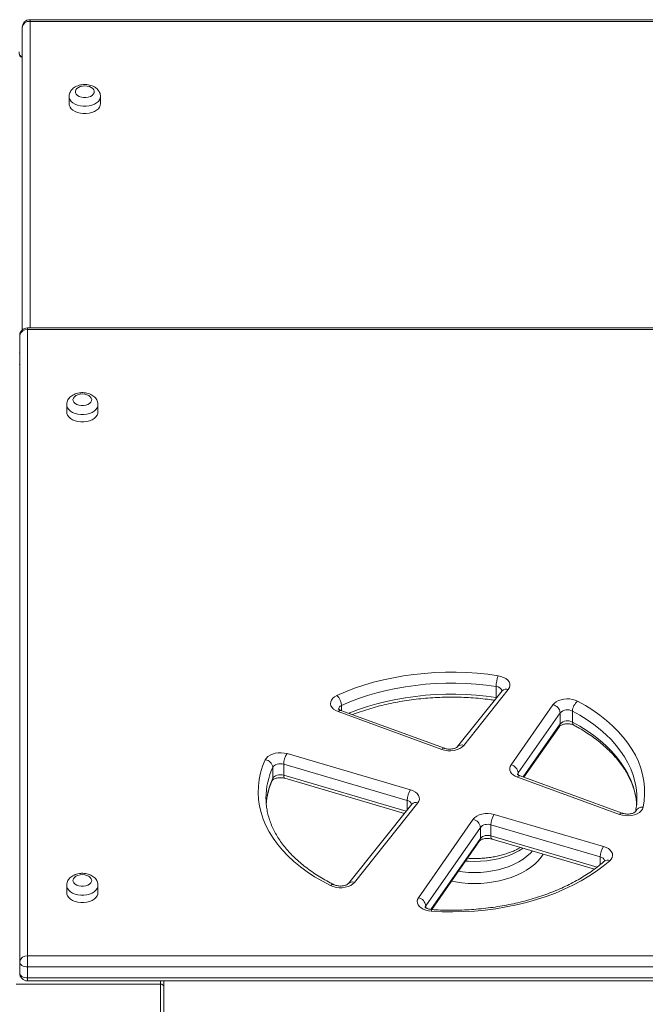
# Model space of a CAD drawing. Units: millimetres. Extents: x -10810 to 26935, y -3216 to 9309.
# Drawn here: x -5960 to -5560, y 8679 to 9309 of the extents above; entities that cross this region are included whole.
import ezdxf

# ---------------------------------------------------------------- set-up
doc = ezdxf.new("R2010")
doc.units = ezdxf.units.MM

msp = doc.modelspace()

# ---------------------------------------------------------------- linework, layer by layer
at = {"color": 7, "linetype": 'Continuous', "lineweight": 15}
for p, q in [((-5958.15, 9110.21), (-5958.15, 9303.56)), ((-5218.15, 9308.56), (-5953.15, 9308.56)), ((-5218.15, 9307.48), (-5953.15, 9307.48)), ((-5958.15, 9293.01), (-5958.2, 9292.31)), ((-5958.2, 9292.31), (-5958.2, 9285.25)), ((-5958.2, 9284.91), (-5958.2, 9285.25)), ((-5958.15, 9284.91), (-5958.16, 9284.91)), ((-5928.15, 9259.42), (-5928.15, 9254.72)), ((-5908.15, 9254.72), (-5908.15, 9259.42)), ((-5219.73, 9111.56), (-5954.73, 9111.56)), ((-5954.73, 9110.48), (-5954.73, 8710.09)), ((-5219.73, 9110.48), (-5954.73, 9110.48)), ((-5959.73, 8706.17), (-5959.73, 9106.56)), ((-5959.73, 9096.01), (-5959.78, 9095.31)), ((-5959.73, 9087.91), (-5959.74, 9087.91)), ((-5929.73, 9062.42), (-5929.73, 9057.72)), ((-5909.73, 9057.72), (-5909.73, 9062.42)), ((-5655.4, 8882.26), (-5655.4, 8875.2)), ((-5651.55, 8879.61), (-5680.06, 8843.84)), ((-5647.64, 8880.41), (-5676.15, 8844.64)), ((-5645.89, 8832.17), (-5619.12, 8870.64)), ((-5690.18, 8842.04), (-5756.29, 8866.2)), ((-5688.47, 8842.82), (-5754.57, 8866.98)), ((-5614.53, 8865.49), (-5641.3, 8827.02)), ((-5614.53, 8865.49), (-5614.53, 8858.43)), ((-5606.68, 8866.61), (-5606.68, 8859.55)), ((-5637.67, 8824.26), (-5615.02, 8856.8)), ((-5788.99, 8839.36), (-5710.14, 8816.24)), ((-5712.27, 8809.51), (-5791.12, 8832.63)), ((-5791.12, 8832.63), (-5791.12, 8825.58)), ((-5798.08, 8830.66), (-5798.08, 8823.61)), ((-5574.83, 8801.3), (-5640.07, 8825.14)), ((-5790.39, 8823.59), (-5714.04, 8801.19)), ((-5576.54, 8800.52), (-5641.79, 8824.36)), ((-5709.36, 8807.07), (-5749.82, 8756.29)), ((-5705.45, 8807.87), (-5745.91, 8757.09)), ((-5565.55, 8810.41), (-5565.55, 8810.91)), ((-5656.64, 8800.55), (-5586.78, 8780.06)), ((-5705, 8747.25), (-5670.1, 8797.4)), ((-5588.91, 8773.33), (-5658.78, 8793.82)), ((-5658.78, 8793.82), (-5658.78, 8786.77)), ((-5665.51, 8792.25), (-5700.41, 8742.1)), ((-5665.51, 8792.25), (-5665.51, 8785.19)), ((-5696.53, 8739.69), (-5665.99, 8783.57)), ((-5658.05, 8784.78), (-5592.57, 8765.57)), ((-5929.73, 8755.14), (-5929.73, 8750.44)), ((-5909.73, 8750.44), (-5909.73, 8755.14)), ((-5959.73, 8706.17), (-5959.73, 8699.11)), ((-5954.73, 8710.09), (-5219.73, 8710.09)), ((-5954.73, 8710.09), (-5954.73, 8703.07)), ((-5219.73, 8703.07), (-5954.73, 8703.07)), ((-5954.73, 8703.07), (-5954.73, 8696.01)), ((-5954.73, 8696.01), (-5219.73, 8696.01)), ((-5954.73, 8694.11), (-5219.73, 8694.11)), ((-5867.74, 8694.11), (-5867.74, 8690.44)), ((-5869.74, 8692.01), (-5962.09, 8692.01)), ((-5867.74, 8690.44), (-5867.74, 8589.11))]:
    msp.add_line(p, q, dxfattribs=at)
at = {"color": 8, "linetype": 'Continuous', "lineweight": 15}
for p, q in [((-5953.15, 9308.56), (-5953.15, 9307.48)), ((-5953.15, 9307.48), (-5953.15, 9111.56)), ((-5958.15, 9292.75), (-5958.2, 9292.31)), ((-5958.2, 9285.25), (-5958.15, 9285.69)), ((-5958.2, 9285.25), (-5958.15, 9284.7)), ((-5958.16, 9284.91), (-5958.16, 9284.48)), ((-5958.15, 9284.48), (-5958.16, 9284.48)), ((-5958.16, 9284.48), (-5958.16, 9110.2)), ((-5954.73, 9111.56), (-5954.73, 9110.48)), ((-5959.73, 9095.74), (-5959.78, 9095.31)), ((-5959.78, 9088.25), (-5959.73, 9088.69)), ((-5959.78, 9088.25), (-5959.73, 9087.7)), ((-5959.73, 9087.48), (-5959.74, 9087.48)), ((-5655.4, 8875.2), (-5655.39, 8874.79)), ((-5655.4, 8875.2), (-5655.11, 8875.15)), ((-5754.18, 8870.13), (-5754.18, 8866.83)), ((-5638.18, 8824.45), (-5614.53, 8858.43)), ((-5791.12, 8825.58), (-5712.89, 8802.63)), ((-5641.3, 8827.02), (-5641.3, 8825.76)), ((-5712.27, 8809.51), (-5712.27, 8803.41)), ((-5697.14, 8739.74), (-5665.51, 8785.19)), ((-5658.78, 8786.77), (-5590.87, 8766.85)), ((-5588.91, 8773.33), (-5588.91, 8768.41)), ((-5700.41, 8742.1), (-5700.41, 8740.85)), ((-5954.73, 8696.01), (-5954.73, 8694.11)), ((-5869.74, 8692.01), (-5869.74, 8694.11)), ((-5869.74, 8587.11), (-5869.74, 8692.01))]:
    msp.add_line(p, q, dxfattribs=at)
at = {"color": 7, "linetype": 'Continuous', "lineweight": 15, "flags": 128}
for points in [[(-5918.15, 9266.28), (-5919.64, 9266.17), (-5921.04, 9265.82), (-5922.26, 9265.27), (-5923.21, 9264.55), (-5923.85, 9263.71), (-5924.14, 9262.79), (-5924.04, 9261.86), (-5923.58, 9260.97), (-5922.77, 9260.18), (-5921.67, 9259.54), (-5920.36, 9259.09), (-5918.9, 9258.86), (-5917.4, 9258.86), (-5915.94, 9259.09), (-5914.62, 9259.54), (-5913.53, 9260.18), (-5912.72, 9260.97), (-5912.25, 9261.86), (-5912.16, 9262.79), (-5912.44, 9263.71), (-5913.08, 9264.55), (-5914.04, 9265.27), (-5915.26, 9265.82), (-5916.66, 9266.17), (-5918.15, 9266.28)], [(-5928.15, 9254.72), (-5928.05, 9253.83), (-5927.6, 9252.69), (-5926.81, 9251.61), (-5925.71, 9250.65), (-5924.33, 9249.84), (-5922.73, 9249.2), (-5920.97, 9248.76), (-5919.1, 9248.54), (-5917.2, 9248.54), (-5915.33, 9248.76), (-5913.57, 9249.2), (-5911.97, 9249.84), (-5910.59, 9250.65), (-5909.49, 9251.61), (-5908.7, 9252.69), (-5908.25, 9253.83), (-5908.15, 9254.72)], [(-5919.73, 9069.28), (-5921.22, 9069.16), (-5922.62, 9068.82), (-5923.84, 9068.27), (-5924.8, 9067.55), (-5925.44, 9066.71), (-5925.72, 9065.79), (-5925.63, 9064.86), (-5925.16, 9063.97), (-5924.35, 9063.18), (-5923.26, 9062.54), (-5921.94, 9062.09), (-5920.48, 9061.86), (-5918.98, 9061.86), (-5917.52, 9062.09), (-5916.2, 9062.54), (-5915.11, 9063.18), (-5914.3, 9063.97), (-5913.84, 9064.86), (-5913.74, 9065.79), (-5914.03, 9066.71), (-5914.67, 9067.55), (-5915.62, 9068.27), (-5916.84, 9068.82), (-5918.24, 9069.16), (-5919.73, 9069.28)], [(-5929.73, 9057.72), (-5929.63, 9056.83), (-5929.18, 9055.69), (-5928.39, 9054.61), (-5927.29, 9053.65), (-5925.91, 9052.84), (-5924.31, 9052.2), (-5922.55, 9051.76), (-5920.68, 9051.54), (-5918.78, 9051.54), (-5916.91, 9051.76), (-5915.15, 9052.2), (-5913.55, 9052.84), (-5912.17, 9053.65), (-5911.07, 9054.61), (-5910.28, 9055.69), (-5909.83, 9056.83), (-5909.73, 9057.72)], [(-5757.14, 8876.55), (-5751.58, 8878.95), (-5745.81, 8881.15), (-5739.86, 8883.16), (-5733.73, 8884.96), (-5727.46, 8886.55), (-5721.06, 8887.92), (-5714.54, 8889.07), (-5707.94, 8890), (-5701.26, 8890.7), (-5694.53, 8891.18), (-5687.77, 8891.42), (-5680.99, 8891.43), (-5674.23, 8891.21), (-5667.49, 8890.77), (-5660.81, 8890.09), (-5654.19, 8889.19)], [(-5654.19, 8889.19), (-5652.33, 8888.78), (-5650.63, 8888.14), (-5649.16, 8887.31), (-5647.99, 8886.32), (-5647.16, 8885.2), (-5646.7, 8884.01), (-5646.62, 8882.78), (-5646.94, 8881.56), (-5647.64, 8880.41)], [(-5655.4, 8882.26), (-5661.75, 8883.12), (-5668.16, 8883.77), (-5674.62, 8884.2), (-5681.11, 8884.41), (-5687.61, 8884.4), (-5694.1, 8884.16), (-5700.56, 8883.71), (-5706.97, 8883.03), (-5713.31, 8882.14), (-5719.56, 8881.04), (-5725.7, 8879.72), (-5731.72, 8878.2), (-5737.59, 8876.47), (-5743.31, 8874.55), (-5748.84, 8872.43), (-5754.18, 8870.13)], [(-5756.29, 8866.2), (-5757.88, 8866.92), (-5759.21, 8867.82), (-5760.24, 8868.87), (-5760.91, 8870.02), (-5761.2, 8871.23), (-5761.11, 8872.46), (-5760.63, 8873.64), (-5759.79, 8874.75), (-5758.61, 8875.73), (-5757.14, 8876.55)], [(-5619.12, 8870.64), (-5618.22, 8871.66), (-5617.03, 8872.55), (-5615.59, 8873.3), (-5613.96, 8873.86), (-5612.18, 8874.23), (-5610.32, 8874.38), (-5608.46, 8874.31), (-5606.64, 8874.03), (-5604.94, 8873.55), (-5603.41, 8872.88)], [(-5603.41, 8872.88), (-5598.41, 8870.05), (-5593.66, 8867.05), (-5589.18, 8863.9), (-5584.99, 8860.6), (-5581.1, 8857.16), (-5577.52, 8853.6), (-5574.25, 8849.92), (-5571.32, 8846.13), (-5568.72, 8842.25), (-5566.48, 8838.29), (-5564.58, 8834.25), (-5563.04, 8830.16), (-5561.87, 8826.02), (-5561.07, 8821.85), (-5560.63, 8817.66), (-5560.57, 8813.46), (-5560.87, 8809.26), (-5561.55, 8805.08)], [(-5676.15, 8844.64), (-5677.24, 8843.56), (-5678.66, 8842.65), (-5680.36, 8841.93), (-5682.25, 8841.44), (-5684.27, 8841.21), (-5686.32, 8841.23), (-5688.32, 8841.51), (-5690.18, 8842.04)], [(-5802.89, 8835.42), (-5802.2, 8836.53), (-5801.17, 8837.55), (-5799.84, 8838.42), (-5798.27, 8839.12), (-5796.52, 8839.62), (-5794.64, 8839.9), (-5792.71, 8839.95), (-5790.8, 8839.77), (-5788.99, 8839.36)], [(-5761.12, 8755), (-5766.36, 8757.75), (-5771.34, 8760.68), (-5776.05, 8763.78), (-5780.48, 8767.04), (-5784.61, 8770.44), (-5788.43, 8773.98), (-5791.93, 8777.65), (-5795.09, 8781.43), (-5797.91, 8785.32), (-5800.37, 8789.29), (-5802.48, 8793.35), (-5804.22, 8797.47), (-5805.59, 8801.64), (-5806.58, 8805.86), (-5807.2, 8810.11), (-5807.43, 8814.36), (-5807.28, 8818.62), (-5806.75, 8822.87), (-5805.84, 8827.1), (-5804.55, 8831.28), (-5802.89, 8835.42)], [(-5791.12, 8832.63), (-5792.15, 8832.85), (-5793.23, 8832.93), (-5794.31, 8832.86), (-5795.34, 8832.65), (-5796.27, 8832.31), (-5797.06, 8831.84), (-5797.67, 8831.29), (-5798.08, 8830.66)], [(-5641.79, 8824.36), (-5643.25, 8825.01), (-5644.51, 8825.82), (-5645.51, 8826.75), (-5646.22, 8827.78), (-5646.62, 8828.88), (-5646.7, 8830), (-5646.46, 8831.11), (-5645.89, 8832.17)], [(-5798.08, 8823.61), (-5797.67, 8824.23), (-5797.06, 8824.79), (-5796.27, 8825.25), (-5795.34, 8825.59), (-5794.31, 8825.81), (-5793.23, 8825.88), (-5792.15, 8825.8), (-5791.12, 8825.58)], [(-5710.14, 8816.24), (-5708.44, 8815.6), (-5706.97, 8814.77), (-5705.8, 8813.78), (-5704.97, 8812.67), (-5704.5, 8811.47), (-5704.43, 8810.24), (-5704.75, 8809.02), (-5705.45, 8807.87)], [(-5802.43, 8810.91), (-5802.43, 8810.46), (-5802.43, 8810.41)], [(-5670.1, 8797.4), (-5669.12, 8798.48), (-5667.82, 8799.43), (-5666.24, 8800.19), (-5664.45, 8800.74), (-5662.51, 8801.06), (-5660.51, 8801.14), (-5658.53, 8800.96), (-5656.64, 8800.55)], [(-5561.55, 8805.08), (-5561.99, 8803.89), (-5562.8, 8802.77), (-5563.95, 8801.78), (-5565.39, 8800.94), (-5567.07, 8800.29), (-5568.92, 8799.87), (-5570.86, 8799.67), (-5572.83, 8799.72), (-5574.75, 8800.01), (-5576.54, 8800.52)], [(-5586.78, 8780.06), (-5585.12, 8779.45), (-5583.68, 8778.65), (-5582.52, 8777.69), (-5581.68, 8776.61), (-5581.18, 8775.45), (-5581.05, 8774.26), (-5581.3, 8773.07), (-5581.91, 8771.93), (-5582.86, 8770.89)], [(-5582.86, 8770.89), (-5586.98, 8767.44), (-5591.41, 8764.14), (-5596.13, 8761), (-5601.12, 8758.03), (-5606.37, 8755.24), (-5611.87, 8752.64), (-5617.59, 8750.23), (-5623.53, 8748.02), (-5629.65, 8746.02), (-5635.94, 8744.24), (-5642.38, 8742.68), (-5648.96, 8741.35), (-5655.64, 8740.25), (-5662.41, 8739.38), (-5669.25, 8738.75), (-5676.14, 8738.35), (-5683.05, 8738.2), (-5689.96, 8738.29), (-5696.86, 8738.62)], [(-5919.73, 8762), (-5921.22, 8761.89), (-5922.62, 8761.54), (-5923.84, 8760.99), (-5924.8, 8760.28), (-5925.44, 8759.43), (-5925.72, 8758.51), (-5925.63, 8757.58), (-5925.16, 8756.69), (-5924.35, 8755.91), (-5923.26, 8755.27), (-5921.94, 8754.82), (-5920.48, 8754.58), (-5918.98, 8754.58), (-5917.52, 8754.82), (-5916.2, 8755.27), (-5915.11, 8755.91), (-5914.3, 8756.69), (-5913.84, 8757.58), (-5913.74, 8758.51), (-5914.03, 8759.43), (-5914.67, 8760.28), (-5915.62, 8760.99), (-5916.84, 8761.54), (-5918.24, 8761.89), (-5919.73, 8762)], [(-5745.91, 8757.09), (-5746.96, 8756.05), (-5748.32, 8755.16), (-5749.94, 8754.45), (-5751.75, 8753.95), (-5753.68, 8753.68), (-5755.67, 8753.66), (-5757.62, 8753.88), (-5759.46, 8754.33), (-5761.12, 8755)], [(-5929.73, 8750.44), (-5929.63, 8749.56), (-5929.18, 8748.41), (-5928.39, 8747.34), (-5927.29, 8746.37), (-5925.91, 8745.56), (-5924.31, 8744.92), (-5922.55, 8744.48), (-5920.68, 8744.26), (-5918.78, 8744.26), (-5916.91, 8744.48), (-5915.15, 8744.92), (-5913.55, 8745.56), (-5912.17, 8746.37), (-5911.07, 8747.34), (-5910.28, 8748.41), (-5909.83, 8749.56), (-5909.73, 8750.44)], [(-5696.86, 8738.62), (-5698.7, 8738.85), (-5700.43, 8739.28), (-5702, 8739.91), (-5703.36, 8740.71), (-5704.45, 8741.66), (-5705.24, 8742.71), (-5705.7, 8743.84), (-5705.81, 8745), (-5705.58, 8746.15), (-5705, 8747.25)], [(-5954.73, 8703.07), (-5955.71, 8703.13), (-5956.64, 8703.3), (-5957.51, 8703.59), (-5958.27, 8703.98), (-5958.89, 8704.45), (-5959.35, 8704.98), (-5959.64, 8705.56), (-5959.73, 8706.17)], [(-5959.73, 8699.11), (-5959.64, 8698.51), (-5959.35, 8697.93), (-5958.89, 8697.39), (-5958.27, 8696.92), (-5957.51, 8696.53), (-5956.64, 8696.25), (-5955.71, 8696.07), (-5954.73, 8696.01)]]:
    msp.add_lwpolyline(points, dxfattribs=at)
at = {"color": 8, "linetype": 'Continuous', "lineweight": 15, "flags": 128}
for points in [[(-5908.15, 9259.46), (-5908.25, 9258.54), (-5908.7, 9257.39), (-5909.49, 9256.32), (-5910.59, 9255.36), (-5911.97, 9254.54), (-5913.57, 9253.9), (-5915.33, 9253.47), (-5917.2, 9253.24), (-5919.1, 9253.24), (-5920.97, 9253.47), (-5922.73, 9253.9), (-5924.33, 9254.54), (-5925.71, 9255.36), (-5926.81, 9256.32), (-5927.6, 9257.39), (-5928.05, 9258.54), (-5928.15, 9259.41)], [(-5909.73, 9062.46), (-5909.83, 9061.54), (-5910.28, 9060.39), (-5911.07, 9059.32), (-5912.17, 9058.35), (-5913.55, 9057.54), (-5915.15, 9056.9), (-5916.91, 9056.46), (-5918.78, 9056.24), (-5920.68, 9056.24), (-5922.55, 9056.46), (-5924.31, 9056.9), (-5925.91, 9057.54), (-5927.29, 9058.35), (-5928.39, 9059.32), (-5929.18, 9060.39), (-5929.63, 9061.54), (-5929.73, 9062.41)], [(-5749.48, 8865.11), (-5748.84, 8865.37), (-5743.31, 8867.49), (-5737.59, 8869.41), (-5731.72, 8871.14), (-5725.7, 8872.66), (-5719.56, 8873.98), (-5713.31, 8875.09), (-5706.97, 8875.98), (-5700.56, 8876.65), (-5694.1, 8877.11), (-5687.61, 8877.34), (-5681.11, 8877.35), (-5674.62, 8877.14), (-5668.16, 8876.72), (-5661.75, 8876.07), (-5655.4, 8875.2)], [(-5565.55, 8810.91), (-5565.63, 8813.62), (-5566.05, 8817.65), (-5566.82, 8821.65), (-5567.94, 8825.62), (-5569.42, 8829.55), (-5571.24, 8833.42), (-5573.39, 8837.22), (-5575.88, 8840.94), (-5578.7, 8844.58), (-5581.83, 8848.11), (-5585.27, 8851.53), (-5589, 8854.83), (-5593.02, 8857.99), (-5597.32, 8861.02), (-5601.87, 8863.89), (-5606.68, 8866.61)], [(-5606.68, 8859.55), (-5601.87, 8856.84), (-5597.32, 8853.96), (-5593.02, 8850.94), (-5589, 8847.77), (-5585.27, 8844.47), (-5581.83, 8841.05), (-5578.7, 8837.52), (-5575.88, 8833.89), (-5573.39, 8830.16), (-5571.24, 8826.36), (-5569.42, 8822.49), (-5567.94, 8818.57), (-5566.82, 8814.59), (-5566.05, 8810.59), (-5565.63, 8806.58)], [(-5790.39, 8823.59), (-5790.5, 8823.63), (-5790.76, 8823.87), (-5790.96, 8824.29), (-5791.08, 8824.87), (-5791.12, 8825.58)], [(-5798.08, 8823.61), (-5798.17, 8822.86), (-5798.33, 8822.39)], [(-5658.05, 8784.78), (-5658.15, 8784.82), (-5658.42, 8785.06), (-5658.62, 8785.48), (-5658.74, 8786.06), (-5658.78, 8786.77)], [(-5625.31, 8775.17), (-5626.66, 8773.18), (-5628.56, 8770.92), (-5630.76, 8768.78), (-5633.26, 8766.76), (-5636.03, 8764.88), (-5639.05, 8763.16), (-5642.3, 8761.61), (-5645.76, 8760.24), (-5649.4, 8759.07), (-5653.19, 8758.09), (-5657.1, 8757.33), (-5661.1, 8756.78), (-5665.16, 8756.44), (-5669.26, 8756.33), (-5673.36, 8756.44), (-5677.42, 8756.78), (-5681.42, 8757.33), (-5683.93, 8757.79)], [(-5679.51, 8764.15), (-5676.98, 8763.8), (-5673.14, 8763.47), (-5669.26, 8763.36), (-5665.38, 8763.47), (-5661.54, 8763.8), (-5657.77, 8764.35), (-5654.09, 8765.12), (-5650.54, 8766.09), (-5647.15, 8767.26), (-5643.95, 8768.62), (-5640.96, 8770.16), (-5638.22, 8771.87), (-5635.74, 8773.72), (-5633.55, 8775.7), (-5632.18, 8777.19)], [(-5638.18, 8778.95), (-5638.22, 8778.92), (-5640.96, 8777.22), (-5643.95, 8775.68), (-5647.15, 8774.32), (-5650.54, 8773.15), (-5654.09, 8772.17), (-5657.77, 8771.41), (-5661.54, 8770.86), (-5665.38, 8770.53), (-5669.26, 8770.41), (-5673.14, 8770.53), (-5674.98, 8770.66)], [(-5909.73, 8755.18), (-5909.83, 8754.26), (-5910.28, 8753.11), (-5911.07, 8752.04), (-5912.17, 8751.08), (-5913.55, 8750.26), (-5915.15, 8749.63), (-5916.91, 8749.19), (-5918.78, 8748.96), (-5920.68, 8748.96), (-5922.55, 8749.19), (-5924.31, 8749.63), (-5925.91, 8750.26), (-5927.29, 8751.08), (-5928.39, 8752.04), (-5929.18, 8753.11), (-5929.63, 8754.26), (-5929.73, 8755.13)], [(-5700.41, 8742.1), (-5700.74, 8741.41), (-5700.82, 8740.88)]]:
    msp.add_lwpolyline(points, dxfattribs=at)
at = {"color": 7, "linetype": 'Continuous', "lineweight": 15}
for centre, radius, start, end in [((-5953.15, 9303.56), 5, 90, 180), ((-5953.63, 9302.95), 4.56, 83.93567, 172.25839), ((-5954.73, 9106.56), 5, 90, 180), ((-5955.21, 9105.95), 4.56, 83.93882, 172.25523), ((-5633.7, 8882.05), 21.7, 160.79314, 179.45285), ((-5763.5, 8869.72), 9.33, 2.50077, 47.04865), ((-5620.47, 8864.82), 5.98, 6.44428, 76.96188), ((-5598.14, 8866.15), 8.54, 128.06287, 176.94976), ((-5609.86, 8860.81), 6.61, 61.24093, 134.99603), ((-5609.86, 8853.76), 6.61, 61.24093, 134.99603), ((-5778.54, 8832.34), 12.59, 146.10558, 178.66353), ((-5803.51, 8829.98), 5.48, 7.20312, 83.54306), ((-5647.24, 8826.35), 5.98, 6.44426, 76.96185), ((-5699.69, 8809.22), 12.59, 146.10508, 178.66286), ((-5646.19, 8793.53), 12.59, 146.10508, 178.66286), ((-5671.44, 8791.58), 5.98, 6.44439, 76.96178), ((-5660.91, 8787.76), 6.43, 70.66719, 135.70017), ((-5660.91, 8780.7), 6.43, 70.66719, 135.70017), ((-5576.33, 8773.04), 12.59, 146.1052, 178.66271), ((-5706.35, 8741.43), 5.98, 6.44433, 76.96184), ((-5955.21, 8705.56), 4.56, 83.93882, 172.25523), ((-5954.73, 8699.11), 5, 180, 270), ((-5869.55, 8690.2), 1.82, 7.74641, 96.05718)]:
    msp.add_arc(centre, radius, start, end, dxfattribs=at)
at = {"color": 8, "linetype": 'Continuous', "lineweight": 15}
for centre, radius, start, end in [((-5655.43, 8878.24), 4.01, 18.5133, 89.53749), ((-5649.01, 8877.18), 3.51, 67.006, 136.23637), ((-5753.26, 8867.3), 2.97, 107.97403, 173.47993), ((-5754.82, 8865.24), 1.76, 81.95681, 146.72446), ((-5617.31, 8858.38), 2.78, 325.61581, 1.08269), ((-5604.5, 8859.28), 2.2, 172.94829, 234.51029), ((-5677.52, 8841.39), 3.53, 67.09517, 135.07519), ((-5688.71, 8841.07), 1.76, 82.35979, 146.65357), ((-5754.49, 8810.7), 47.94, 155.38734, 179.74709), ((-5640.32, 8823.39), 1.76, 81.957, 146.72399), ((-5639.6, 8825.77), 2.11, 143.70438, 179.20459), ((-5754.02, 8803.5), 48.43, 155.46808, 176.31471), ((-5712.83, 8806.01), 3.55, 16.71062, 80.92371), ((-5706.82, 8804.64), 3.51, 67.00358, 136.23208), ((-5575.07, 8799.55), 1.77, 82.3939, 146.64443), ((-5562.36, 8800.85), 4.31, 79.17838, 160.57526), ((-5668.29, 8785.14), 2.78, 325.61659, 1.08191), ((-5589.54, 8769.78), 3.61, 15.38062, 80.04016), ((-5584.37, 8768.15), 3.13, 60.98711, 125.15329), ((-5759.59, 8753.63), 2.05, 70.34137, 138.03176), ((-5747.28, 8753.84), 3.53, 67.09394, 135.0765), ((-5695.22, 8738.7), 1.65, 143.24523, 182.94652)]:
    msp.add_arc(centre, radius, start, end, dxfattribs=at)
at = {"color": 7, "linetype": 'Continuous', "lineweight": 15}
msp.add_ellipse((-5958.16, 9288.01), major_axis=(0, 3.53), ratio=0.565924, start_param=1.570796, end_param=3.141593, dxfattribs=at)
for points, knots in [([(-5958.16, 9284.91), (-5958.22, 9284.91), (-5958.45, 9284.93), (-5958.88, 9285.1), (-5959.43, 9285.59), (-5959.91, 9286.41), (-5960.13, 9287.28), (-5960.15, 9287.84), (-5960.16, 9288.01)], [0, 0, 0, 0, 0.046998, 0.167672, 0.33778, 0.586973, 0.867845, 1, 1, 1, 1]), ([(-5918.15, 9267.15), (-5918.49, 9267.14), (-5919.43, 9267.12), (-5920.96, 9266.89), (-5922.68, 9266.39), (-5924.23, 9265.67), (-5925.55, 9264.76), (-5926.6, 9263.71), (-5927.4, 9262.53), (-5927.93, 9261.22), (-5928.17, 9260.15), (-5928.13, 9259.53), (-5928.12, 9259.4)], [0, 0, 0, 0, 0.068141, 0.188979, 0.311661, 0.436936, 0.549756, 0.658053, 0.7619, 0.862598, 0.972647, 1, 1, 1, 1]), ([(-5908.17, 9259.49), (-5908.19, 9259.88), (-5908.22, 9260.74), (-5908.64, 9262), (-5909.32, 9263.21), (-5910.24, 9264.3), (-5911.39, 9265.24), (-5912.76, 9266.03), (-5914.33, 9266.63), (-5916, 9267.01), (-5917.3, 9267.14), (-5918.01, 9267.15), (-5918.15, 9267.15)], [0, 0, 0, 0, 0.087683, 0.190469, 0.292721, 0.397011, 0.505423, 0.618975, 0.736841, 0.856808, 0.971635, 1, 1, 1, 1]), ([(-5919.73, 9070.14), (-5920.07, 9070.14), (-5921.01, 9070.12), (-5922.54, 9069.89), (-5924.27, 9069.39), (-5925.81, 9068.67), (-5927.13, 9067.75), (-5928.18, 9066.71), (-5928.98, 9065.53), (-5929.51, 9064.21), (-5929.76, 9063.14), (-5929.71, 9062.53), (-5929.7, 9062.4)], [0, 0, 0, 0, 0.06814, 0.188978, 0.311661, 0.436944, 0.549755, 0.658061, 0.761901, 0.862609, 0.972663, 1, 1, 1, 1]), ([(-5909.75, 9062.48), (-5909.77, 9062.88), (-5909.81, 9063.74), (-5910.23, 9065), (-5910.9, 9066.21), (-5911.83, 9067.3), (-5912.98, 9068.24), (-5914.35, 9069.03), (-5915.91, 9069.63), (-5917.59, 9070.01), (-5918.88, 9070.14), (-5919.59, 9070.14), (-5919.73, 9070.14)], [0, 0, 0, 0, 0.087701, 0.19047, 0.292731, 0.39701, 0.505432, 0.618981, 0.736838, 0.856807, 0.971633, 1, 1, 1, 1]), ([(-5747.25, 8864.3), (-5745.58, 8864.93), (-5742.17, 8866.2), (-5736.83, 8867.92), (-5731.3, 8869.5), (-5725.63, 8870.89), (-5719.86, 8872.12), (-5713.99, 8873.15), (-5708.03, 8874.01), (-5702.01, 8874.67), (-5695.94, 8875.14), (-5689.84, 8875.42), (-5683.72, 8875.51), (-5677.61, 8875.41), (-5671.51, 8875.11), (-5665.44, 8874.62), (-5660.42, 8874.06), (-5657.43, 8873.63), (-5656.43, 8873.48)], [0, 0, 0, 0, 0.062362, 0.1269084, 0.191478, 0.25607, 0.3206841, 0.3853172, 0.4499668, 0.5146308, 0.5793055, 0.6439883, 0.7086755, 0.7733641, 0.8380498, 0.9027288, 0.9673978, 1, 1, 1, 1]), ([(-5651.54, 8879.62), (-5651.53, 8879.63), (-5651.52, 8879.64), (-5651.55, 8879.62), (-5651.55, 8879.61)], [0, 0, 0, 0, 0.713189, 1, 1, 1, 1]), ([(-5754.57, 8866.98), (-5754.73, 8867.04), (-5755.18, 8867.21), (-5755.76, 8867.54), (-5756.18, 8867.87), (-5756.3, 8868.05), (-5756.29, 8868.02), (-5756.29, 8868.01)], [0, 0, 0, 0, 0.133308, 0.391473, 0.647797, 0.909163, 1, 1, 1, 1]), ([(-5615.02, 8856.8), (-5615, 8856.82), (-5614.96, 8856.88), (-5614.72, 8857.12), (-5614.17, 8857.48), (-5613.36, 8857.85), (-5612.33, 8858.16), (-5611.14, 8858.37), (-5609.86, 8858.43), (-5608.57, 8858.35), (-5607.37, 8858.12), (-5606.42, 8857.81), (-5605.96, 8857.59), (-5605.77, 8857.49)], [0, 0, 0, 0, 0.051725, 0.147411, 0.239727, 0.333054, 0.428731, 0.527069, 0.627354, 0.728464, 0.828956, 0.927633, 1, 1, 1, 1]), ([(-5605.77, 8857.49), (-5604.98, 8857.06), (-5602.68, 8855.81), (-5599.03, 8853.64), (-5594.91, 8850.93), (-5591.03, 8848.11), (-5587.4, 8845.17), (-5584.03, 8842.13), (-5580.91, 8839), (-5578.07, 8835.79), (-5575.51, 8832.49), (-5573.23, 8829.13), (-5571.23, 8825.71), (-5569.52, 8822.23), (-5568.11, 8818.7), (-5566.99, 8815.13), (-5566.21, 8811.53), (-5565.79, 8808.92), (-5565.72, 8807.52), (-5565.71, 8807.33)], [0, 0, 0, 0, 0.033088, 0.096266, 0.159432, 0.222592, 0.285763, 0.348958, 0.412201, 0.475523, 0.538961, 0.602554, 0.666349, 0.730397, 0.794738, 0.859406, 0.924416, 0.989743, 1, 1, 1, 1]), ([(-5680.06, 8843.84), (-5680.08, 8843.81), (-5680.15, 8843.72), (-5680.46, 8843.46), (-5681.09, 8843.08), (-5681.96, 8842.72), (-5683.04, 8842.44), (-5684.27, 8842.27), (-5685.56, 8842.25), (-5686.83, 8842.38), (-5687.81, 8842.59), (-5688.3, 8842.76), (-5688.47, 8842.82)], [0, 0, 0, 0, 0.058143, 0.165182, 0.270496, 0.377536, 0.48754, 0.600421, 0.71519, 0.830509, 0.94463, 1, 1, 1, 1]), ([(-5640.07, 8825.14), (-5640.22, 8825.2), (-5640.68, 8825.37), (-5641.26, 8825.7), (-5641.67, 8826.03), (-5641.8, 8826.21), (-5641.79, 8826.18), (-5641.78, 8826.17)], [0, 0, 0, 0, 0.133315, 0.391452, 0.647832, 0.90921, 1, 1, 1, 1]), ([(-5802.26, 8807.34), (-5802.25, 8807.61), (-5802.17, 8809.11), (-5801.72, 8811.83), (-5800.89, 8815.46), (-5799.77, 8818.99), (-5798.8, 8821.28), (-5798.33, 8822.39)], [0, 0, 0, 0, 0.054952, 0.296399, 0.537262, 0.777198, 1, 1, 1, 1]), ([(-5798.34, 8822.37), (-5798.34, 8822.37), (-5798.35, 8822.35), (-5798.28, 8822.46), (-5797.96, 8822.75), (-5797.36, 8823.13), (-5796.51, 8823.49), (-5795.44, 8823.78), (-5794.23, 8823.96), (-5792.94, 8824), (-5791.69, 8823.89), (-5790.85, 8823.72), (-5790.46, 8823.6), (-5790.39, 8823.59)], [0, 0, 0, 0, 0.0086022, 0.1136396, 0.220446, 0.3242363, 0.429538, 0.537689, 0.6487376, 0.761767, 0.8754805, 0.9810774, 1, 1, 1, 1]), ([(-5758.89, 8755.56), (-5759.71, 8755.97), (-5762.09, 8757.17), (-5765.87, 8759.27), (-5770.15, 8761.88), (-5774.2, 8764.62), (-5778.01, 8767.48), (-5781.57, 8770.45), (-5784.87, 8773.51), (-5787.9, 8776.67), (-5790.67, 8779.91), (-5793.15, 8783.22), (-5795.35, 8786.6), (-5797.27, 8790.04), (-5798.89, 8793.53), (-5800.21, 8797.07), (-5801.24, 8800.65), (-5801.96, 8804.27), (-5802.36, 8807.54), (-5802.38, 8809.6), (-5802.39, 8810.45)], [0, 0, 0, 0, 0.030113, 0.087598, 0.145066, 0.202526, 0.259982, 0.317453, 0.37495, 0.4325, 0.49013, 0.547874, 0.605773, 0.663868, 0.722204, 0.780816, 0.839733, 0.898957, 0.958462, 1, 1, 1, 1]), ([(-5709.34, 8807.08), (-5709.34, 8807.09), (-5709.33, 8807.1), (-5709.35, 8807.07), (-5709.36, 8807.07)], [0, 0, 0, 0, 0.786797, 1, 1, 1, 1]), ([(-5565.58, 8810.44), (-5565.6, 8809.51), (-5565.63, 8807.35), (-5565.98, 8804.59), (-5566.33, 8802.77), (-5566.45, 8802.17)], [0, 0, 0, 0, 0.338893, 0.781394, 1, 1, 1, 1]), ([(-5566.4, 8802.33), (-5566.39, 8802.34), (-5566.38, 8802.37), (-5566.48, 8802.21), (-5566.85, 8801.91), (-5567.5, 8801.53), (-5568.39, 8801.18), (-5569.48, 8800.9), (-5570.72, 8800.74), (-5572.01, 8800.73), (-5573.28, 8800.87), (-5574.22, 8801.08), (-5574.69, 8801.25), (-5574.83, 8801.3)], [0, 0, 0, 0, 0.028179, 0.126275, 0.226437, 0.324962, 0.425202, 0.528254, 0.633947, 0.741324, 0.849126, 0.955689, 1, 1, 1, 1]), ([(-5665.99, 8783.57), (-5665.98, 8783.58), (-5665.94, 8783.64), (-5665.7, 8783.88), (-5665.14, 8784.24), (-5664.33, 8784.61), (-5663.31, 8784.92), (-5662.11, 8785.13), (-5660.83, 8785.19), (-5659.55, 8785.11), (-5658.62, 8784.94), (-5658.15, 8784.8), (-5658.05, 8784.78)], [0, 0, 0, 0, 0.060337, 0.171895, 0.279542, 0.388385, 0.499952, 0.614623, 0.731563, 0.849466, 0.966648, 1, 1, 1, 1]), ([(-5639.83, 8779.43), (-5640.42, 8779.09), (-5641.86, 8778.27), (-5644.4, 8777.09), (-5647.4, 8775.91), (-5650.57, 8774.88), (-5653.89, 8774), (-5657.33, 8773.3), (-5660.86, 8772.78), (-5664.46, 8772.44), (-5668.1, 8772.29), (-5671.19, 8772.3), (-5673.06, 8772.43), (-5673.71, 8772.47)], [0, 0, 0, 0, 0.066938, 0.164171, 0.261512, 0.359008, 0.456664, 0.554471, 0.652408, 0.750445, 0.848547, 0.946679, 1, 1, 1, 1]), ([(-5586.18, 8770.71), (-5586.78, 8770.19), (-5588.53, 8768.66), (-5591.63, 8766.2), (-5595.55, 8763.39), (-5599.71, 8760.7), (-5604.09, 8758.14), (-5608.69, 8755.71), (-5613.49, 8753.43), (-5618.49, 8751.3), (-5623.65, 8749.32), (-5628.98, 8747.51), (-5634.46, 8745.87), (-5640.08, 8744.4), (-5645.81, 8743.11), (-5651.64, 8742), (-5657.57, 8741.07), (-5663.56, 8740.33), (-5669.61, 8739.78), (-5675.71, 8739.42), (-5681.82, 8739.26), (-5687.94, 8739.29), (-5692.84, 8739.46), (-5695.7, 8739.64), (-5696.54, 8739.69)], [0, 0, 0, 0, 0.024876, 0.072616, 0.12034, 0.168043, 0.215738, 0.263434, 0.311136, 0.35885, 0.406578, 0.454323, 0.502086, 0.549866, 0.597661, 0.645473, 0.693297, 0.741132, 0.788977, 0.836828, 0.884684, 0.932541, 0.980398, 1, 1, 1, 1]), ([(-5585.98, 8770.91), (-5585.98, 8770.91), (-5585.96, 8770.93), (-5586.09, 8770.8), (-5586.18, 8770.71)], [0, 0, 0, 0, 0.33051, 1, 1, 1, 1]), ([(-5919.73, 8762.87), (-5920.07, 8762.86), (-5921.01, 8762.84), (-5922.54, 8762.61), (-5924.27, 8762.12), (-5925.81, 8761.39), (-5927.13, 8760.48), (-5928.18, 8759.43), (-5928.98, 8758.26), (-5929.51, 8756.94), (-5929.76, 8755.87), (-5929.71, 8755.25), (-5929.7, 8755.13)], [0, 0, 0, 0, 0.0681396, 0.1889776, 0.3116603, 0.4369364, 0.5497556, 0.6580675, 0.7619001, 0.8626021, 0.9726491, 1, 1, 1, 1]), ([(-5909.75, 8755.21), (-5909.77, 8755.6), (-5909.81, 8756.46), (-5910.23, 8757.72), (-5910.9, 8758.93), (-5911.83, 8760.02), (-5912.98, 8760.96), (-5914.35, 8761.75), (-5915.91, 8762.35), (-5917.59, 8762.73), (-5918.88, 8762.86), (-5919.59, 8762.87), (-5919.73, 8762.87)], [0, 0, 0, 0, 0.087681, 0.190471, 0.292721, 0.397012, 0.50542, 0.618976, 0.73684, 0.856806, 0.971632, 1, 1, 1, 1]), ([(-5749.82, 8756.29), (-5749.84, 8756.26), (-5749.91, 8756.18), (-5750.22, 8755.91), (-5750.85, 8755.54), (-5751.72, 8755.18), (-5752.8, 8754.89), (-5754.03, 8754.73), (-5755.32, 8754.7), (-5756.59, 8754.83), (-5757.75, 8755.09), (-5758.49, 8755.36), (-5758.83, 8755.52), (-5758.89, 8755.56)], [0, 0, 0, 0, 0.0535475, 0.1521248, 0.2491157, 0.3476942, 0.4490028, 0.5529614, 0.6586586, 0.7648644, 0.8699609, 0.9729218, 1, 1, 1, 1]), ([(-5696.54, 8739.69), (-5696.75, 8739.7), (-5697.38, 8739.76), (-5698.37, 8739.95), (-5699.4, 8740.28), (-5700.19, 8740.67), (-5700.69, 8741.03), (-5700.89, 8741.26), (-5700.89, 8741.25), (-5700.88, 8741.25)], [0, 0, 0, 0, 0.083865, 0.251673, 0.416889, 0.578244, 0.736863, 0.897135, 1, 1, 1, 1])]:
    msp.add_open_spline(points, degree=3, knots=knots, dxfattribs=at)

doc.saveas('drawing.dxf')
